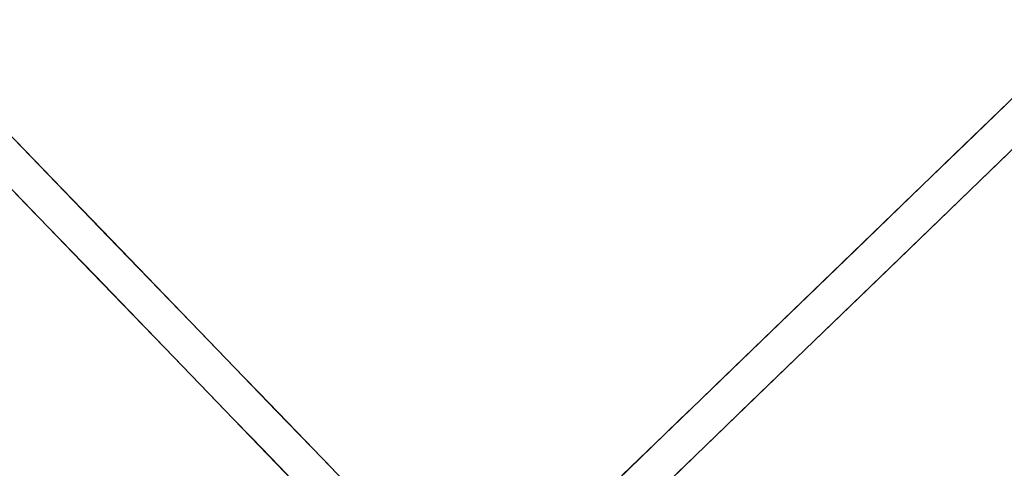
# Model space of a CAD drawing. Units: millimetres. Extents: x -3647 to 5579, y -5140 to 2201.
# Drawn here: x -1554 to -1150, y -1565 to -1381 of the extents above; entities that cross this region are included whole.
import ezdxf

# ---------------------------------------------------------------- set-up
doc = ezdxf.new("R2010")
doc.units = ezdxf.units.MM
doc.header["$LTSCALE"] = 0.2
doc.header["$MEASUREMENT"] = 0
doc.header["$PDMODE"] = 1
doc.layers.add('HAGS-Dim Plan', color=7, linetype='Continuous', lineweight=100)
for name, color, linetype in [('HAGS3', 7, 'Continuous'), ('HPL-FB', 26, 'Continuous'), ('HPL-Gray-6502', 8, 'Continuous')]:
    doc.layers.add(name, color=color, linetype=linetype)
doc.styles.get("Standard").update_dxf_attribs({"font": 'g13f12d.shx', "height": 300})
doc.dimstyles.new('HAGS - Dim Plan', dxfattribs={"dimtxt": 300, "dimasz": 200, "dimexe": 0.18, "dimexo": 0.0625, "dimgap": 150, "dimtad": 0, "dimlfac": 0.001, "dimrnd": 0.05, "dimzin": 1, "dimdsep": 46, "dimtxsty": 'Standard', "dimblk": 'HAGS - Dim Plan arrow', "dimcen": 0.1, "dimse1": 1, "dimse2": 1, "dimclrd": 1, "dimadec": 0, "dimazin": 0, "dimtfac": 1, "dimtofl": 0, "dimtmove": 0, "dimatfit": 3, "dimfxl": 1, "dimtolj": 1, "dimtzin": 0, "dimarcsym": 0})

# ---------------------------------------------------------------- blocks, each defined once
blk = doc.blocks.new('8046452')
at = {"layer": 'HPL-FB', "color": 26, "invisible_edges": 5}
for points in [[(583.77, 573.16, -27.13), (573.16, 583.77, -27.13), (526.39, 537, 18.2), (537, 526.39, 18.2)], [(130, 526.39, 18.2), (140.61, 537, 18.2), (180.3, 497.31, 67.91), (169.69, 486.7, 67.91)], [(526.39, 537, 18.2), (537, 526.39, 18.2), (497.31, 486.7, 67.91), (486.7, 497.31, 67.91)], [(180.3, 497.31, 67.91), (169.69, 486.7, 67.91), (208.14, 448.25, 129.84), (218.75, 458.86, 129.84)], [(497.31, 486.7, 67.91), (486.7, 497.31, 67.91), (448.25, 458.86, 129.84), (458.86, 448.25, 129.84)], [(208.14, 448.25, 129.84), (218.75, 458.86, 129.84), (250.64, 426.96, 197.19), (240.04, 416.36, 197.19)], [(448.25, 458.86, 129.84), (458.86, 448.25, 129.84), (426.96, 416.36, 197.19), (416.36, 426.96, 197.19)], [(250.64, 426.96, 197.19), (240.04, 416.36, 197.19), (263.76, 392.63, 263.92), (274.37, 403.24, 263.92)], [(426.96, 416.36, 197.19), (416.36, 426.96, 197.19), (392.63, 403.24, 263.92), (403.24, 392.63, 263.92)]]:
    blk.add_3dface(points, dxfattribs=at)
at = {"layer": 'HPL-Gray-6502'}
for points, invisible_edges in [([(573.16, 583.77, -27.13), (556.07, 566.68, -114.43), (534.75, 545.35, -92.61), (526.39, 537, 18.2)], 5), ([(583.77, 573.16, -27.13), (566.68, 556.07, -114.43), (545.35, 534.75, -92.61), (537, 526.39, 18.2)], 5), ([(140.61, 537, 18.2), (132.25, 545.35, -92.61), (157.06, 520.55, -70.95), (180.3, 497.31, 67.91)], 5), ([(526.39, 537, 18.2), (534.75, 545.35, -92.61), (509.94, 520.55, -70.95), (486.7, 497.31, 67.91)], 5), ([(130, 526.39, 18.2), (121.65, 534.75, -92.61), (146.45, 509.94, -70.95), (169.69, 486.7, 67.91)], 5), ([(537, 526.39, 18.2), (545.35, 534.75, -92.61), (520.55, 509.94, -70.95), (497.31, 486.7, 67.91)], 5), ([(157.06, 520.55, -70.95), (180.3, 497.31, 67.91), (225.56, 452.05, -28.19), (185.61, 492, -50.33)], 3), ([(509.94, 520.55, -70.95), (486.7, 497.31, 67.91), (441.44, 452.05, -28.19), (481.39, 492, -50.33)], 3), ([(146.45, 509.94, -70.95), (169.69, 486.7, 67.91), (214.95, 441.44, -28.19), (175, 481.39, -50.33)], 3), ([(520.55, 509.94, -70.95), (497.31, 486.7, 67.91), (452.05, 441.44, -28.19), (492, 481.39, -50.33)], 3), ([(180.3, 497.31, 67.91), (225.56, 452.05, -28.19), (236.98, 440.63, -18.54), (218.75, 458.86, 129.84)], 5), ([(486.7, 497.31, 67.91), (441.44, 452.05, -28.19), (430.02, 440.63, -18.54), (448.25, 458.86, 129.84)], 5), ([(169.69, 486.7, 67.91), (214.95, 441.44, -28.19), (226.37, 430.02, -18.54), (208.14, 448.25, 129.84)], 5), ([(497.31, 486.7, 67.91), (452.05, 441.44, -28.19), (440.63, 430.02, -18.54), (458.86, 448.25, 129.84)], 5), ([(218.75, 458.86, 129.84), (236.98, 440.63, -18.54), (243.25, 434.36, 2.78), (250.64, 426.96, 197.19)], 5), ([(448.25, 458.86, 129.84), (430.02, 440.63, -18.54), (423.75, 434.36, 2.78), (416.36, 426.96, 197.19)], 5), ([(208.14, 448.25, 129.84), (226.37, 430.02, -18.54), (232.64, 423.75, 2.78), (240.04, 416.36, 197.19)], 5), ([(458.86, 448.25, 129.84), (440.63, 430.02, -18.54), (434.36, 423.75, 2.78), (426.96, 416.36, 197.19)], 5), ([(243.25, 434.36, 2.78), (250.64, 426.96, 197.19), (262.53, 415.07, 53.58), (251.26, 426.35, 30.17)], 3), ([(423.75, 434.36, 2.78), (416.36, 426.96, 197.19), (404.47, 415.07, 53.58), (415.74, 426.35, 30.17)], 3), ([(232.64, 423.75, 2.78), (240.04, 416.36, 197.19), (251.93, 404.47, 53.58), (240.65, 415.74, 30.17)], 3), ([(317.11, 360.49, 100.46), (250.64, 426.96, 197.19), (274.37, 403.24, 263.92), (333.5, 344.11, 103.64)], 5), ([(262.53, 415.07, 53.58), (250.64, 426.96, 197.19), (317.11, 360.49, 100.46), (288.28, 389.32, 84.37)], 3), ([(349.89, 360.49, 100.46), (416.36, 426.96, 197.19), (392.63, 403.24, 263.92), (333.5, 344.11, 103.64)], 5), ([(404.47, 415.07, 53.58), (416.36, 426.96, 197.19), (349.89, 360.49, 100.46), (378.72, 389.32, 84.37)], 3), ([(434.36, 423.75, 2.78), (426.96, 416.36, 197.19), (415.07, 404.47, 53.58), (426.35, 415.74, 30.17)], 3), ([(306.51, 349.89, 100.46), (240.04, 416.36, 197.19), (263.76, 392.63, 263.92), (322.89, 333.5, 103.64)], 5), ([(251.93, 404.47, 53.58), (240.04, 416.36, 197.19), (306.51, 349.89, 100.46), (277.68, 378.72, 84.37)], 3), ([(360.49, 349.89, 100.46), (426.96, 416.36, 197.19), (403.24, 392.63, 263.92), (344.11, 333.5, 103.64)], 5), ([(415.07, 404.47, 53.58), (426.96, 416.36, 197.19), (360.49, 349.89, 100.46), (389.32, 378.72, 84.37)], 3)]:
    blk.add_3dface(points, dxfattribs=dict(at, invisible_edges=invisible_edges))
at = {"flags": 3}
blk.add_attdef('ARTNR', (0, -17.5), '', height=15, dxfattribs=at)
blk = doc.blocks.new('HAGS - Dim Plan arrow')
at = {"color": 1, "lineweight": 0}
blk.add_lwpolyline([(0, 0, 0, 0.35, 0), (-1, 0, 0.015, 0.015, 0)], format="xyseb", dxfattribs=at)
blk = doc.blocks.new('*D29')
at = {"layer": 'Defpoints', "color": 0, "transparency": 16777216}
for p in [(1110.52, 2201.04), (-1733.06, -3499.52), (5382.54, -3499.52)]:
    blk.add_point(p, dxfattribs=at)
at = {"layer": 'HAGS-Dim Plan', "color": 1, "lineweight": -2, "transparency": 16777216}
for p, q in [((5382.54, 2001.04), (5382.54, 14.02)), ((5382.54, -3299.52), (5382.54, -1196.85))]:
    blk.add_line(p, q, dxfattribs=at)
at = {"layer": 'HAGS-Dim Plan', "color": 1, "lineweight": -2, "transparency": 16777216, "xscale": 200, "yscale": 200, "zscale": 200}
for p, rotation in [((5382.54, 2201.04), 90), ((5382.54, -3499.52), 270)]:
    blk.add_blockref('HAGS - Dim Plan arrow', p, dxfattribs=dict(at, rotation=rotation))
at = {"layer": 'HAGS-Dim Plan', "color": 0, "transparency": 16777216, "insert": (5382.54, -591.41), "char_height": 300, "attachment_point": 5, "rotation": 90}
blk.add_mtext('\\A1;5.70m', dxfattribs=at)
blk = doc.blocks.new('*D32')
at = {"layer": 'Defpoints', "color": 0, "transparency": 16777216}
for p in [(4513.62, -945.33), (-3646.84, -1999.43), (-3646.84, -4367.99)]:
    blk.add_point(p, dxfattribs=at)
at = {"layer": 'HAGS-Dim Plan', "color": 1, "lineweight": -2, "transparency": 16777216}
for p, q in [((-3446.84, -4367.99), (-142.04, -4367.99)), ((4313.62, -4367.99), (1008.83, -4367.99))]:
    blk.add_line(p, q, dxfattribs=at)
at = {"layer": 'HAGS-Dim Plan', "color": 1, "lineweight": -2, "transparency": 16777216, "xscale": 200, "yscale": 200, "zscale": 200, "rotation": 180}
blk.add_blockref('HAGS - Dim Plan arrow', (-3646.84, -4367.99), dxfattribs=at)
at = {"layer": 'HAGS-Dim Plan', "color": 1, "lineweight": -2, "transparency": 16777216, "xscale": 200, "yscale": 200, "zscale": 200}
blk.add_blockref('HAGS - Dim Plan arrow', (4513.62, -4367.99), dxfattribs=at)
at = {"layer": 'HAGS-Dim Plan', "color": 0, "transparency": 16777216, "insert": (433.39, -4367.99), "char_height": 300, "attachment_point": 5}
blk.add_mtext('\\A1;8.15m', dxfattribs=at)
blk = doc.blocks.new('*D33')
at = {"layer": 'Defpoints', "color": 0, "transparency": 16777216}
for p in [(3056.85, -741.96, 106.47), (-2146.84, -1863.91, 160.46), (-2146.84, -3867.26)]:
    blk.add_point(p, dxfattribs=at)
at = {"layer": 'HAGS-Dim Plan', "color": 1, "lineweight": -2, "transparency": 16777216}
for p, q in [((-1946.84, -3867.26), (-150.43, -3867.26)), ((2856.85, -3867.26), (1060.44, -3867.26))]:
    blk.add_line(p, q, dxfattribs=at)
at = {"layer": 'HAGS-Dim Plan', "color": 1, "lineweight": -2, "transparency": 16777216, "xscale": 200, "yscale": 200, "zscale": 200, "rotation": 180}
blk.add_blockref('HAGS - Dim Plan arrow', (-2146.84, -3867.26), dxfattribs=at)
at = {"layer": 'HAGS-Dim Plan', "color": 1, "lineweight": -2, "transparency": 16777216, "xscale": 200, "yscale": 200, "zscale": 200}
blk.add_blockref('HAGS - Dim Plan arrow', (3056.85, -3867.26), dxfattribs=at)
at = {"layer": 'HAGS-Dim Plan', "color": 0, "transparency": 16777216, "insert": (455.01, -3867.26), "char_height": 300, "attachment_point": 5}
blk.add_mtext('\\A1;5.20m', dxfattribs=at)

msp = doc.modelspace()

# ---------------------------------------------------------------- block references
at = {"layer": 'HAGS3', "rotation": 359}
msp.add_blockref('8046452', (-1706.251, -1964.408, 2320), dxfattribs=at)

# ---------------------------------------------------------------- dimensions: what is measured, and where the dimension line sits
at = {"layer": 'HAGS-Dim Plan'}
dim = msp.add_linear_dim(base=(5382.544, -3499.516), p1=(1110.516, 2201.039), p2=(-1733.061, -3499.516), angle=90, dimstyle='HAGS - Dim Plan', override={"dimpost": 'm'}, dxfattribs=at)
dim.commit()
dim.dimension.update_dxf_attribs({"geometry": '*D29', "text_midpoint": (5382.544, -591.413), "dimtype": 160})
for base, p1, p2, picture, middle in [((-2146.835, -3867.258), (3056.849, -741.958, 106.468), (-2146.835, -1863.908, 160.464), '*D33', (455.007, -3867.258)), ((-3646.835, -4367.987), (4513.621, -945.326), (-3646.835, -1999.427), '*D32', (433.393, -4367.987))]:
    dim = msp.add_linear_dim(base=base, p1=p1, p2=p2, dimstyle='HAGS - Dim Plan', override={"dimpost": 'm'}, dxfattribs=at)
    dim.commit()
    dim.dimension.update_dxf_attribs({"geometry": picture, "text_midpoint": middle, "dimtype": 160})

doc.saveas('drawing.dxf')
